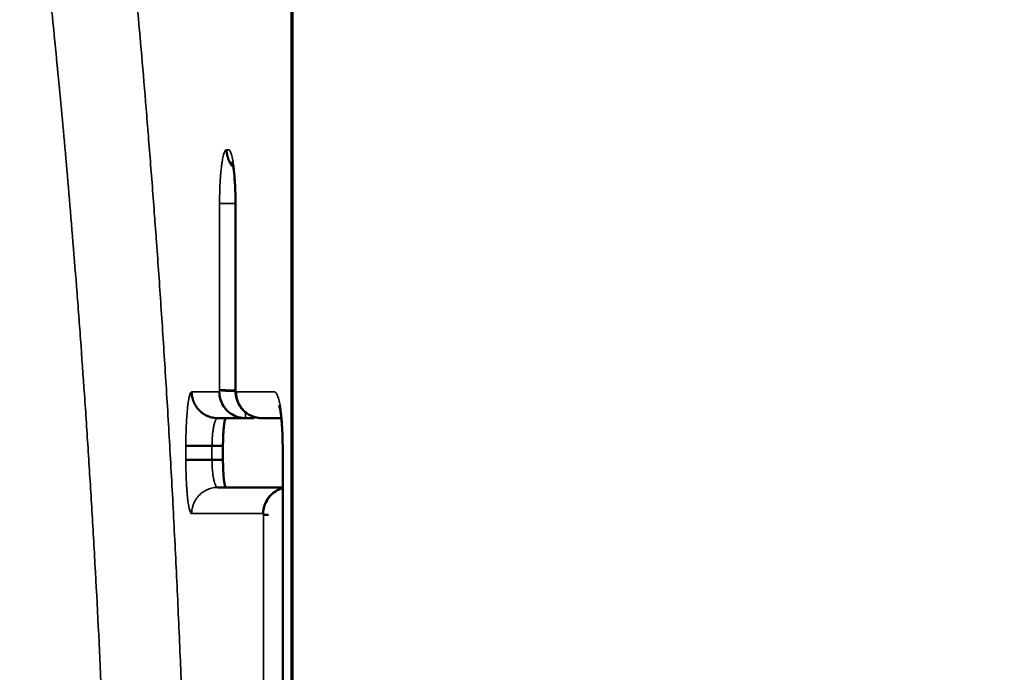
# Model space of a CAD drawing. Units: millimetres. Extents: x -334 to 5652, y 5 to 4029.
# Drawn here: x 346 to 488, y 3514 to 3608 of the extents above; entities that cross this region are included whole.
import ezdxf

# ---------------------------------------------------------------- set-up
doc = ezdxf.new("R2010")
doc.units = ezdxf.units.MM
doc.header["$MEASUREMENT"] = 0
doc.layers.add('MD_Visible', color=7, linetype='Continuous', lineweight=50)
doc.layers.add('MD_Visible Narrow', color=7, linetype='Continuous', lineweight=35)
doc.styles.get("Standard").update_dxf_attribs({"font": 'square721_bt_roman.ttf'})
doc.dimstyles.get("Standard").update_dxf_attribs({"dimtxt": 200, "dimasz": 100, "dimexe": 0.18, "dimexo": 0.0625, "dimgap": 40, "dimtad": 1, "dimdec": 0, "dimlfac": 0.1, "dimrnd": 5, "dimzin": 0, "dimdsep": 46, "dimtxsty": 'Standard', "dimcen": 0.09, "dimse1": 1, "dimse2": 1, "dimadec": 0, "dimazin": 0, "dimtfac": 1, "dimtdec": 0, "dimtofl": 0, "dimtmove": 0, "dimatfit": 3, "dimfxl": 1, "dimtolj": 1, "dimtzin": 0, "dimarcsym": 0})

# ---------------------------------------------------------------- blocks, each defined once
blk = doc.blocks.new('CustomObjectsInViewport6_0')
at = {"layer": 'MD_Visible', "extrusion": (0, 1, 2.96604e-13)}
for p, q in [((1783.41, 4491.59), (1783.41, 4518.62)), ((1781.6, 4483.57), (1781.6, 4482.57)), ((1781.6, 4482.57), (1781.6, 4481.57)), ((1790.22, 4371.55), (1790.22, 4483.62))]:
    blk.add_line(p, q, dxfattribs=at)
at = {"layer": 'MD_Visible'}
for points, knots in [([(1783.1, 4523.82), (1782.97, 4523.96), (1782.86, 4524.1), (1782.72, 4524.31), (1782.69, 4524.37), (1782.62, 4524.47), (1782.59, 4524.53), (1782.5, 4524.69), (1782.4, 4524.91), (1782.32, 4525.15), (1782.26, 4525.33), (1782.25, 4525.38), (1782.22, 4525.51), (1782.2, 4525.57), (1782.16, 4525.75), (1782.15, 4525.87), (1782.13, 4526.06), (1782.12, 4526.15), (1782.12, 4526.25), (1782.12, 4526.31), (1782.12, 4526.34), (1782.12, 4526.37)], [0.5302688, 0.5302688, 0.5302688, 0.5302688, 0.625, 0.625, 0.65625, 0.65625, 0.6875, 0.6875, 0.75, 0.8125, 0.8125, 0.84375, 0.84375, 0.875, 0.875, 0.9375, 0.9375, 0.96875, 0.984375, 0.984375, 1, 1, 1, 1]), ([(1783.41, 4518.62), (1783.41, 4519.23), (1783.4, 4519.85), (1783.35, 4521.2), (1783.3, 4521.93), (1783.19, 4523.12), (1783.13, 4523.62), (1783.04, 4524.14), (1783.02, 4524.28), (1782.98, 4524.47), (1782.96, 4524.53), (1782.94, 4524.59), (1782.94, 4524.6), (1782.94, 4524.6)], [0, 0, 0, 0, 0.1840511, 0.1840511, 0.4215633, 0.4215633, 0.6321745, 0.6321745, 0.7237937, 0.7237937, 0.7975135, 0.7975135, 0.8402042, 0.8402042, 0.8402042, 0.8402042]), ([(1783.41, 4518.62), (1783.41, 4518.62), (1783.41, 4518.62), (1783.41, 4518.62), (1783.42, 4518.62), (1783.43, 4518.62), (1783.43, 4518.62), (1783.44, 4518.63), (1783.44, 4518.63), (1783.45, 4518.63)], [0.91983957, 0.91983957, 0.91983957, 0.91983957, 0.9375, 0.9375, 0.96875, 0.96875, 0.984375, 0.984375, 1, 1, 1, 1]), ([(1780.85, 4487.57), (1780.6, 4487.57), (1780.36, 4487.6), (1780, 4487.67), (1779.88, 4487.7), (1779.64, 4487.77), (1779.52, 4487.82), (1779.18, 4487.96), (1778.96, 4488.08), (1778.71, 4488.25), (1778.66, 4488.28), (1778.56, 4488.36), (1778.51, 4488.4), (1778.37, 4488.52), (1778.27, 4488.6), (1778.01, 4488.86), (1777.86, 4489.05), (1777.68, 4489.31), (1777.65, 4489.37), (1777.59, 4489.47), (1777.56, 4489.53), (1777.47, 4489.69), (1777.36, 4489.91), (1777.28, 4490.15), (1777.23, 4490.32), (1777.21, 4490.38), (1777.18, 4490.51), (1777.17, 4490.57), (1777.13, 4490.75), (1777.11, 4490.87), (1777.09, 4491.06), (1777.09, 4491.15), (1777.08, 4491.25), (1777.08, 4491.31), (1777.08, 4491.34), (1777.08, 4491.37)], [0, 0, 0, 0, 0.125, 0.125, 0.1875, 0.1875, 0.25, 0.25, 0.375, 0.375, 0.40625, 0.40625, 0.4375, 0.4375, 0.5, 0.5, 0.625, 0.625, 0.65625, 0.65625, 0.6875, 0.6875, 0.75, 0.8125, 0.8125, 0.84375, 0.84375, 0.875, 0.875, 0.9375, 0.9375, 0.96875, 0.984375, 0.984375, 1, 1, 1, 1]), ([(1781.55, 4489.53), (1781.54, 4489.54), (1781.53, 4489.56), (1781.46, 4489.69), (1781.36, 4489.91), (1781.27, 4490.15), (1781.22, 4490.32), (1781.2, 4490.38), (1781.17, 4490.5), (1781.16, 4490.57), (1781.12, 4490.75), (1781.1, 4490.87), (1781.08, 4491.06), (1781.08, 4491.12), (1781.08, 4491.22), (1781.07, 4491.25), (1781.07, 4491.31), (1781.07, 4491.34), (1781.07, 4491.37)], [0.6775061, 0.6775061, 0.6775061, 0.6775061, 0.6875, 0.6875, 0.75, 0.8125, 0.8125, 0.84375, 0.84375, 0.875, 0.875, 0.9375, 0.9375, 0.96875, 0.96875, 0.984375, 0.984375, 1, 1, 1, 1]), ([(1783.41, 4491.58), (1783.24, 4491.58), (1783.07, 4491.58), (1782.82, 4491.58), (1782.72, 4491.58), (1782.54, 4491.58), (1782.45, 4491.59), (1782.19, 4491.59), (1782.03, 4491.59), (1781.82, 4491.6), (1781.75, 4491.6), (1781.66, 4491.6), (1781.63, 4491.6), (1781.57, 4491.6), (1781.54, 4491.6), (1781.41, 4491.61), (1781.32, 4491.61), (1781.22, 4491.61), (1781.19, 4491.62), (1781.15, 4491.62), (1781.13, 4491.62), (1781.12, 4491.62), (1781.11, 4491.62), (1781.11, 4491.62), (1781.1, 4491.62)], [0.2732305, 0.2732305, 0.2732305, 0.2732305, 0.375, 0.375, 0.4375, 0.4375, 0.5, 0.5, 0.625, 0.625, 0.6875, 0.6875, 0.71875, 0.71875, 0.75, 0.75, 0.875, 0.875, 0.9375, 0.9375, 0.96875, 0.984375, 0.984375, 1, 1, 1, 1]), ([(1781.42, 4491.56), (1781.42, 4491.56), (1781.41, 4491.56), (1781.42, 4491.56), (1781.42, 4491.56), (1781.43, 4491.56), (1781.44, 4491.56), (1781.49, 4491.56), (1781.54, 4491.56), (1781.75, 4491.55), (1781.93, 4491.54), (1782.43, 4491.53), (1782.78, 4491.53), (1783.23, 4491.52), (1783.32, 4491.52), (1783.41, 4491.52)], [0.4305551, 0.4305551, 0.4305551, 0.4305551, 0.4324849, 0.4324849, 0.4347499, 0.4347499, 0.4407901, 0.4407901, 0.4710131, 0.4710131, 0.5622455, 0.5622455, 0.6869145, 0.6869145, 0.7156903, 0.7156903, 0.7156903, 0.7156903]), ([(1783.41, 4491.59), (1783.41, 4491.59), (1783.41, 4491.59), (1783.41, 4491.59), (1783.42, 4491.6), (1783.43, 4491.6), (1783.43, 4491.6), (1783.43, 4491.6), (1783.43, 4491.6), (1783.44, 4491.6), (1783.44, 4491.6), (1783.45, 4491.6)], [0.91962712, 0.91962712, 0.91962712, 0.91962712, 0.9375, 0.9375, 0.96875, 0.96875, 0.9765625, 0.9765625, 0.984375, 0.984375, 1, 1, 1, 1]), ([(1786.51, 4487.64), (1786.51, 4487.64), (1786.51, 4487.64), (1786.51, 4487.64), (1786.51, 4487.64), (1786.51, 4487.64), (1786.51, 4487.64), (1786.51, 4487.64), (1786.51, 4487.64), (1786.51, 4487.64), (1786.51, 4487.64), (1786.51, 4487.64), (1786.51, 4487.64), (1786.51, 4487.64), (1786.51, 4487.64), (1786.5, 4487.64), (1786.5, 4487.64), (1786.5, 4487.64), (1786.49, 4487.65), (1786.48, 4487.65), (1786.48, 4487.65), (1786.45, 4487.65), (1786.43, 4487.66), (1786.4, 4487.67), (1786.38, 4487.67), (1786.36, 4487.68), (1786.35, 4487.68), (1786.31, 4487.69), (1786.27, 4487.7), (1786.14, 4487.73), (1786.04, 4487.77), (1785.8, 4487.85), (1785.65, 4487.92), (1785.31, 4488.09), (1785.13, 4488.2), (1784.82, 4488.43), (1784.69, 4488.55), (1784.41, 4488.82), (1784.27, 4488.99), (1783.96, 4489.42), (1783.8, 4489.72), (1783.7, 4489.98), (1783.69, 4489.99), (1783.69, 4490), (1783.69, 4490), (1783.69, 4490), (1783.69, 4490), (1783.69, 4490), (1783.69, 4490), (1783.69, 4490), (1783.69, 4490), (1783.69, 4490), (1783.69, 4490), (1783.69, 4490), (1783.69, 4490.01), (1783.68, 4490.03), (1783.67, 4490.04), (1783.65, 4490.09), (1783.64, 4490.14), (1783.62, 4490.2), (1783.61, 4490.22), (1783.6, 4490.26), (1783.6, 4490.26), (1783.59, 4490.27), (1783.59, 4490.28), (1783.59, 4490.28), (1783.59, 4490.29), (1783.59, 4490.29), (1783.59, 4490.29), (1783.59, 4490.29), (1783.59, 4490.29), (1783.59, 4490.29), (1783.59, 4490.29), (1783.59, 4490.29), (1783.59, 4490.29), (1783.59, 4490.29), (1783.59, 4490.29), (1783.59, 4490.29), (1783.59, 4490.29), (1783.59, 4490.3), (1783.59, 4490.3), (1783.58, 4490.3), (1783.58, 4490.31), (1783.58, 4490.32), (1783.58, 4490.32), (1783.57, 4490.35), (1783.57, 4490.36), (1783.55, 4490.42), (1783.54, 4490.47), (1783.52, 4490.54), (1783.52, 4490.56), (1783.51, 4490.6), (1783.5, 4490.62), (1783.49, 4490.67), (1783.49, 4490.7), (1783.48, 4490.75), (1783.47, 4490.78), (1783.46, 4490.88), (1783.45, 4490.96), (1783.44, 4491.04), (1783.44, 4491.05), (1783.44, 4491.06), (1783.44, 4491.07), (1783.43, 4491.08), (1783.43, 4491.09), (1783.43, 4491.11), (1783.43, 4491.13), (1783.42, 4491.19), (1783.42, 4491.24), (1783.42, 4491.3), (1783.42, 4491.31), (1783.42, 4491.34), (1783.41, 4491.36), (1783.41, 4491.41), (1783.41, 4491.43), (1783.41, 4491.51), (1783.41, 4491.55), (1783.41, 4491.59)], [0.0010479, 0.0010479, 0.0010479, 0.0010479, 0.0011603, 0.0011603, 0.0012279, 0.0012279, 0.0012532, 0.0012532, 0.0012912, 0.0012912, 0.0014053, 0.0014053, 0.0017487, 0.0017487, 0.0023437, 0.0023437, 0.0031253, 0.0031253, 0.0044149, 0.0044149, 0.0069285, 0.0069285, 0.013129, 0.013129, 0.0177736, 0.0177736, 0.0212572, 0.0212572, 0.0317084, 0.0317084, 0.0630849, 0.0630849, 0.1102207, 0.1102207, 0.1773414, 0.1773414, 0.2296683, 0.2296683, 0.2952689, 0.2952689, 0.3876599, 0.3876599, 0.3899886, 0.3899886, 0.3909138, 0.3909138, 0.391247, 0.391247, 0.3913719, 0.3913719, 0.3914187, 0.3914187, 0.3914538, 0.3914538, 0.3928889, 0.3928889, 0.3971993, 0.3971993, 0.4101521, 0.4101521, 0.4176738, 0.4176738, 0.4200292, 0.4200292, 0.4214468, 0.4214468, 0.4218381, 0.4218381, 0.4219848, 0.4219848, 0.4220399, 0.4220399, 0.4220811, 0.4220811, 0.422205, 0.422205, 0.4225788, 0.4225788, 0.4231153, 0.4231153, 0.4238011, 0.4238011, 0.4248933, 0.4248933, 0.4269496, 0.4269496, 0.4317743, 0.4317743, 0.4462624, 0.4462624, 0.4523438, 0.4523438, 0.459259, 0.459259, 0.4674484, 0.4674484, 0.4757157, 0.4757157, 0.4996771, 0.4996771, 0.5009932, 0.5009932, 0.5029776, 0.5029776, 0.5052484, 0.5052484, 0.5100785, 0.5100785, 0.5245723, 0.5245723, 0.5280789, 0.5280789, 0.5338771, 0.5338771, 0.5421308, 0.5421308, 0.5554012, 0.5554012, 0.5554012, 0.5554012]), ([(1787.24, 4487.57), (1786.99, 4487.57), (1786.75, 4487.6), (1786.38, 4487.67), (1786.27, 4487.7), (1786.03, 4487.77), (1785.91, 4487.81), (1785.57, 4487.96), (1785.35, 4488.07), (1785.1, 4488.24), (1785.05, 4488.28), (1784.95, 4488.35), (1784.9, 4488.39), (1784.76, 4488.51), (1784.67, 4488.6), (1784.41, 4488.86), (1784.25, 4489.05), (1784.08, 4489.31), (1784.05, 4489.36), (1783.98, 4489.47), (1783.95, 4489.52), (1783.86, 4489.69), (1783.76, 4489.91), (1783.68, 4490.14), (1783.62, 4490.32), (1783.61, 4490.38), (1783.58, 4490.5), (1783.56, 4490.57), (1783.53, 4490.75), (1783.51, 4490.87), (1783.49, 4491.06), (1783.49, 4491.15), (1783.48, 4491.25), (1783.48, 4491.31), (1783.48, 4491.34), (1783.48, 4491.37)], [0, 0, 0, 0, 0.125, 0.125, 0.1875, 0.1875, 0.25, 0.25, 0.375, 0.375, 0.40625, 0.40625, 0.4375, 0.4375, 0.5, 0.5, 0.625, 0.625, 0.65625, 0.65625, 0.6875, 0.6875, 0.75, 0.8125, 0.8125, 0.84375, 0.84375, 0.875, 0.875, 0.9375, 0.9375, 0.96875, 0.984375, 0.984375, 1, 1, 1, 1]), ([(1784.84, 4487.57), (1784.84, 4487.57), (1784.84, 4487.57), (1784.84, 4487.57), (1784.84, 4487.57), (1784.83, 4487.57), (1784.83, 4487.57), (1784.78, 4487.57), (1784.74, 4487.57), (1784.6, 4487.57), (1784.5, 4487.58), (1784.2, 4487.62), (1784, 4487.66), (1783.41, 4487.83), (1783.03, 4488.01), (1782.36, 4488.48), (1782.06, 4488.78), (1781.61, 4489.39), (1781.44, 4489.7), (1781.28, 4490.13), (1781.25, 4490.23), (1781.2, 4490.38), (1781.2, 4490.42), (1781.18, 4490.47), (1781.18, 4490.48), (1781.18, 4490.49), (1781.18, 4490.5), (1781.17, 4490.5), (1781.17, 4490.51), (1781.17, 4490.51), (1781.17, 4490.51), (1781.17, 4490.51), (1781.17, 4490.51), (1781.17, 4490.51), (1781.17, 4490.51), (1781.17, 4490.51), (1781.17, 4490.51), (1781.17, 4490.51)], [0, 0, 0, 0, 0.0000763, 0.0000763, 0.0004831, 0.0004831, 0.002653, 0.002653, 0.0142269, 0.0142269, 0.0451117, 0.0451117, 0.1062382, 0.1062382, 0.229787, 0.229787, 0.354163, 0.354163, 0.4575653, 0.4575653, 0.4917589, 0.4917589, 0.503147, 0.503147, 0.5069426, 0.5069426, 0.5082079, 0.5082079, 0.5086296, 0.5086296, 0.5087614, 0.5087614, 0.5088141, 0.5088141, 0.5088273, 0.5088273, 0.5090851, 0.5090851, 0.5090851, 0.5090851]), ([(1790.22, 4483.62), (1790.21, 4484.21), (1790.2, 4484.8), (1790.15, 4486.11), (1790.1, 4486.82), (1789.97, 4487.98), (1789.9, 4488.46), (1789.81, 4488.97), (1789.78, 4489.1), (1789.73, 4489.28), (1789.72, 4489.34), (1789.7, 4489.4), (1789.69, 4489.41), (1789.69, 4489.41)], [0, 0, 0, 0, 0.1765337, 0.1765337, 0.4079571, 0.4079571, 0.6121727, 0.6121727, 0.7006202, 0.7006202, 0.771691, 0.771691, 0.8169069, 0.8169069, 0.8169069, 0.8169069]), ([(1782.04, 4487.57), (1782.02, 4487.57), (1782.01, 4487.56), (1781.98, 4487.54), (1781.97, 4487.52), (1781.94, 4487.47), (1781.93, 4487.44), (1781.91, 4487.38), (1781.9, 4487.36), (1781.88, 4487.32), (1781.88, 4487.29), (1781.84, 4487.17), (1781.82, 4487.05), (1781.78, 4486.83), (1781.77, 4486.75), (1781.76, 4486.63), (1781.75, 4486.59), (1781.74, 4486.5), (1781.73, 4486.45), (1781.71, 4486.22), (1781.69, 4486.02), (1781.67, 4485.75), (1781.67, 4485.69), (1781.66, 4485.58), (1781.66, 4485.52), (1781.65, 4485.35), (1781.64, 4485.23), (1781.62, 4484.87), (1781.62, 4484.62), (1781.61, 4484.29), (1781.61, 4484.23), (1781.6, 4484.1), (1781.6, 4484.03), (1781.6, 4483.9), (1781.6, 4483.84), (1781.6, 4483.7), (1781.6, 4483.64), (1781.6, 4483.57)], [0.0001147, 0.0001147, 0.0001147, 0.0001147, 0.0625, 0.0625, 0.125, 0.125, 0.1875, 0.1875, 0.21875, 0.21875, 0.25, 0.25, 0.375, 0.375, 0.4375, 0.4375, 0.46875, 0.46875, 0.5, 0.5, 0.625, 0.625, 0.65625, 0.65625, 0.6875, 0.6875, 0.75, 0.75, 0.875, 0.875, 0.90625, 0.90625, 0.9375, 0.9375, 0.96875, 0.96875, 1, 1, 1, 1]), ([(1786.16, 4487.73), (1786.14, 4487.7), (1786.13, 4487.67), (1786.11, 4487.63), (1786.1, 4487.62), (1786.08, 4487.6), (1786.07, 4487.6), (1786.06, 4487.58), (1786.05, 4487.58), (1786.03, 4487.57), (1786.02, 4487.57), (1786.01, 4487.57)], [0.8200735, 0.8200735, 0.8200735, 0.8200735, 0.875, 0.875, 0.90625, 0.90625, 0.9375, 0.9375, 0.96875, 0.96875, 1, 1, 1, 1]), ([(1780.01, 4483.57), (1779.78, 4483.57), (1779.55, 4483.57), (1779.21, 4483.57), (1779.1, 4483.57), (1778.93, 4483.57), (1778.87, 4483.57), (1778.76, 4483.57), (1778.71, 4483.57), (1778.44, 4483.57), (1778.23, 4483.58), (1777.93, 4483.58), (1777.84, 4483.58), (1777.7, 4483.58), (1777.65, 4483.58), (1777.56, 4483.58), (1777.52, 4483.58), (1777.3, 4483.58), (1777.14, 4483.58), (1776.93, 4483.58), (1776.87, 4483.58), (1776.74, 4483.59), (1776.68, 4483.59), (1776.53, 4483.59), (1776.44, 4483.59), (1776.36, 4483.59), (1776.34, 4483.59), (1776.31, 4483.59), (1776.3, 4483.59), (1776.28, 4483.59), (1776.27, 4483.6), (1776.25, 4483.6), (1776.25, 4483.6), (1776.24, 4483.6), (1776.24, 4483.6), (1776.24, 4483.6)], [0, 0, 0, 0, 0.125, 0.125, 0.1875, 0.1875, 0.21875, 0.21875, 0.25, 0.25, 0.375, 0.375, 0.4375, 0.4375, 0.46875, 0.46875, 0.5, 0.5, 0.625, 0.625, 0.6875, 0.6875, 0.75, 0.75, 0.875, 0.875, 0.90625, 0.90625, 0.9375, 0.9375, 0.96875, 0.96875, 0.984375, 0.984375, 1, 1, 1, 1]), ([(1790.22, 4483.62), (1790.22, 4483.62), (1790.22, 4483.62), (1790.22, 4483.62), (1790.23, 4483.62), (1790.24, 4483.62), (1790.25, 4483.62), (1790.25, 4483.62), (1790.25, 4483.63), (1790.26, 4483.63), (1790.26, 4483.63), (1790.26, 4483.63)], [0.90712025, 0.90712025, 0.90712025, 0.90712025, 0.9375, 0.9375, 0.96875, 0.96875, 0.984375, 0.984375, 0.9921875, 0.9921875, 1, 1, 1, 1]), ([(1780.01, 4481.57), (1779.78, 4481.57), (1779.55, 4481.57), (1779.21, 4481.57), (1779.1, 4481.57), (1778.93, 4481.56), (1778.87, 4481.56), (1778.76, 4481.56), (1778.71, 4481.56), (1778.44, 4481.56), (1778.23, 4481.56), (1777.93, 4481.56), (1777.84, 4481.56), (1777.7, 4481.55), (1777.65, 4481.55), (1777.56, 4481.55), (1777.52, 4481.55), (1777.3, 4481.55), (1777.14, 4481.55), (1776.93, 4481.54), (1776.87, 4481.54), (1776.74, 4481.54), (1776.68, 4481.54), (1776.53, 4481.53), (1776.44, 4481.53), (1776.36, 4481.52), (1776.34, 4481.52), (1776.31, 4481.52), (1776.3, 4481.52), (1776.28, 4481.52), (1776.26, 4481.52), (1776.25, 4481.52), (1776.24, 4481.52), (1776.24, 4481.52), (1776.24, 4481.52)], [0, 0, 0, 0, 0.125, 0.125, 0.1875, 0.1875, 0.21875, 0.21875, 0.25, 0.25, 0.375, 0.375, 0.4375, 0.4375, 0.46875, 0.46875, 0.5, 0.5, 0.625, 0.625, 0.6875, 0.6875, 0.75, 0.75, 0.875, 0.875, 0.90625, 0.90625, 0.9375, 0.9375, 0.96875, 0.984375, 0.984375, 1, 1, 1, 1]), ([(1781.6, 4481.57), (1781.6, 4481.44), (1781.6, 4481.31), (1781.6, 4481.05), (1781.61, 4480.92), (1781.61, 4480.66), (1781.62, 4480.53), (1781.62, 4480.35), (1781.62, 4480.28), (1781.63, 4480.16), (1781.63, 4480.1), (1781.65, 4479.79), (1781.66, 4479.56), (1781.68, 4479.24), (1781.69, 4479.13), (1781.7, 4478.98), (1781.71, 4478.93), (1781.72, 4478.83), (1781.72, 4478.79), (1781.75, 4478.56), (1781.77, 4478.39), (1781.8, 4478.21), (1781.81, 4478.17), (1781.82, 4478.11), (1781.83, 4478.07), (1781.84, 4477.98), (1781.86, 4477.93), (1781.9, 4477.78), (1781.92, 4477.7), (1781.96, 4477.63), (1781.97, 4477.62), (1781.98, 4477.6), (1781.99, 4477.6), (1782, 4477.58), (1782.01, 4477.58), (1782.02, 4477.57), (1782.03, 4477.57), (1782.04, 4477.57)], [0.000158, 0.000158, 0.000158, 0.000158, 0.0625, 0.0625, 0.125, 0.125, 0.1875, 0.1875, 0.21875, 0.21875, 0.25, 0.25, 0.375, 0.375, 0.4375, 0.4375, 0.46875, 0.46875, 0.5, 0.5, 0.625, 0.625, 0.65625, 0.65625, 0.6875, 0.6875, 0.75, 0.75, 0.875, 0.875, 0.90625, 0.90625, 0.9375, 0.9375, 0.96875, 0.96875, 1, 1, 1, 1]), ([(1790.22, 4477.45), (1790.16, 4477.43), (1790.11, 4477.42), (1789.94, 4477.37), (1789.83, 4477.32), (1789.49, 4477.18), (1789.27, 4477.06), (1789.02, 4476.89), (1788.97, 4476.86), (1788.87, 4476.78), (1788.82, 4476.74), (1788.68, 4476.62), (1788.59, 4476.54), (1788.33, 4476.28), (1788.17, 4476.09), (1788, 4475.83), (1787.97, 4475.78), (1787.9, 4475.67), (1787.87, 4475.61), (1787.79, 4475.45), (1787.68, 4475.23), (1787.6, 4474.99), (1787.55, 4474.82), (1787.53, 4474.76), (1787.5, 4474.64), (1787.49, 4474.57), (1787.45, 4474.39), (1787.43, 4474.27), (1787.41, 4474.08), (1787.4, 4473.99), (1787.4, 4473.89), (1787.4, 4473.83), (1787.4, 4473.8), (1787.4, 4473.77)], [0.1603684, 0.1603684, 0.1603684, 0.1603684, 0.1875, 0.1875, 0.25, 0.25, 0.375, 0.375, 0.40625, 0.40625, 0.4375, 0.4375, 0.5, 0.5, 0.625, 0.625, 0.65625, 0.65625, 0.6875, 0.6875, 0.75, 0.8125, 0.8125, 0.84375, 0.84375, 0.875, 0.875, 0.9375, 0.9375, 0.96875, 0.984375, 0.984375, 1, 1, 1, 1]), ([(1787.43, 4474.16), (1787.43, 4474.16), (1787.44, 4474.19), (1787.44, 4474.23), (1787.44, 4474.26), (1787.46, 4474.39), (1787.48, 4474.48), (1787.56, 4474.84), (1787.65, 4475.11), (1787.94, 4475.74), (1788.18, 4476.1), (1788.74, 4476.7), (1789.08, 4476.95), (1789.69, 4477.27), (1789.95, 4477.38), (1790.22, 4477.45)], [0.5530086, 0.5530086, 0.5530086, 0.5530086, 0.5564596, 0.5564596, 0.5657503, 0.5657503, 0.5936383, 0.5936383, 0.6777412, 0.6777412, 0.8028979, 0.8028979, 0.9266473, 0.9266473, 1.0102396, 1.0102396, 1.0102396, 1.0102396]), ([(1787.44, 4473.57), (1787.47, 4473.57), (1787.53, 4473.57), (1787.67, 4473.58), (1787.76, 4473.58), (1787.96, 4473.58), (1788.06, 4473.58), (1788.17, 4473.58)], [0, 0, 0, 0, 0.125, 0.125, 0.25, 0.25, 0.3507664, 0.3507664, 0.3507664, 0.3507664])]:
    blk.add_open_spline(points, degree=3, knots=knots, dxfattribs=at)
for points, degree in [([(1780.86, 4487.57), (1780.86, 4487.57), (1780.85, 4487.57), (1780.85, 4487.57)], 3), ([(1784.66, 4487.57), (1783.31, 4487.57), (1782.04, 4487.57), (1780.86, 4487.57)], 3), ([(1784.84, 4487.57), (1786.01, 4487.57)], 1), ([(1790.02, 4487.57), (1789.06, 4487.57), (1788.13, 4487.57), (1787.24, 4487.57)], 3), ([(1780.01, 4483.57), (1781.6, 4483.57)], 1), ([(1780.01, 4481.57), (1780.01, 4481.57), (1780.01, 4481.57), (1780.01, 4481.57)], 3), ([(1780.01, 4481.57), (1781.6, 4481.57)], 1), ([(1780.86, 4477.57), (1783.53, 4477.57), (1786.65, 4477.57), (1790.22, 4477.57)], 3)]:
    blk.add_open_spline(points, degree=degree, dxfattribs=at)
at = {"layer": 'MD_Visible Narrow', "extrusion": (0, 1, 2.96604e-13)}
for p, q in [((1791.7, 4280.66), (1791.7, 4562.73)), ((1791.43, 4560.77), (1791.43, 4280.85))]:
    blk.add_line(p, q, dxfattribs=at)
at = {"layer": 'MD_Visible Narrow'}
for points, knots in [([(1776.64, 4329.62), (1776.73, 4333.49), (1776.8, 4337.39), (1776.89, 4343.26), (1776.92, 4345.21), (1776.96, 4348.16), (1776.97, 4349.14), (1776.99, 4351.1), (1777.01, 4353.06), (1777.03, 4355.03), (1777.05, 4356.99), (1777.06, 4357.98), (1777.08, 4360.93), (1777.09, 4362.9), (1777.11, 4368.83), (1777.11, 4372.78), (1777.1, 4378.71), (1777.09, 4380.69), (1777.07, 4384.63), (1777.05, 4386.61), (1777.02, 4390.54), (1777, 4392.51), (1776.96, 4396.43), (1776.93, 4398.39), (1776.85, 4404.26), (1776.78, 4408.16), (1776.62, 4415.92), (1776.53, 4419.79), (1776.32, 4427.47), (1776.21, 4431.28), (1776.02, 4436.94), (1775.96, 4438.82), (1775.83, 4442.56), (1775.76, 4444.42), (1775.65, 4447.19), (1775.62, 4448.11), (1775.55, 4449.95), (1775.51, 4450.87), (1775.4, 4453.62), (1775.32, 4455.44), (1775.08, 4460.88), (1774.91, 4464.47), (1774.56, 4471.55), (1774.38, 4475.05), (1774, 4481.93), (1773.81, 4485.32), (1773.41, 4491.97), (1773.2, 4495.24), (1772.79, 4501.62), (1772.58, 4504.75), (1772.26, 4509.32), (1772.15, 4510.83), (1771.99, 4513.06), (1771.94, 4513.8), (1771.83, 4515.27), (1771.77, 4516), (1771.5, 4519.63), (1771.29, 4522.47), (1770.85, 4528), (1770.63, 4530.69), (1770.2, 4535.9), (1769.99, 4538.43), (1769.56, 4543.31), (1769.35, 4545.66), (1768.95, 4550.18), (1768.75, 4552.35), (1768.45, 4555.45), (1768.31, 4556.97), (1768.17, 4558.43), (1768.08, 4559.39), (1768.03, 4559.86), (1767.94, 4560.8), (1767.9, 4561.27), (1767.81, 4562.18), (1767.76, 4562.63), (1767.63, 4563.97), (1767.38, 4566.57), (1767.14, 4568.95), (1766.83, 4571.93), (1766.69, 4573.32), (1766.42, 4575.89), (1766.3, 4577.07), (1766.13, 4578.68), (1766.08, 4579.19), (1766, 4579.91), (1765.97, 4580.15), (1765.92, 4580.61), (1765.9, 4580.83), (1765.78, 4581.91), (1765.7, 4582.67), (1765.56, 4583.97), (1765.5, 4584.51), (1765.41, 4585.38), (1765.37, 4585.71), (1765.32, 4586.14), (1765.31, 4586.25), (1765.31, 4586.25)], [0, 0, 0, 0, 0.03125, 0.03125, 0.046875, 0.046875, 0.054688, 0.054688, 0.0625, 0.070313, 0.070313, 0.078125, 0.078125, 0.09375, 0.09375, 0.125, 0.125, 0.140625, 0.140625, 0.15625, 0.15625, 0.171875, 0.171875, 0.1875, 0.1875, 0.21875, 0.21875, 0.25, 0.25, 0.28125, 0.28125, 0.296875, 0.296875, 0.3125, 0.3125, 0.320313, 0.320313, 0.328125, 0.328125, 0.34375, 0.34375, 0.375, 0.375, 0.40625, 0.40625, 0.4375, 0.4375, 0.46875, 0.46875, 0.5, 0.5, 0.515625, 0.515625, 0.523437, 0.523437, 0.53125, 0.53125, 0.5625, 0.5625, 0.59375, 0.59375, 0.625, 0.625, 0.65625, 0.65625, 0.6875, 0.6875, 0.703125, 0.710937, 0.710937, 0.71875, 0.71875, 0.726562, 0.726562, 0.734375, 0.734375, 0.75, 0.78125, 0.78125, 0.8125, 0.8125, 0.84375, 0.84375, 0.859375, 0.859375, 0.867187, 0.867187, 0.875, 0.875, 0.90625, 0.90625, 0.9375, 0.9375, 0.96875, 0.96875, 1, 1, 1, 1]), ([(1753.84, 4574.26), (1753.84, 4574.26), (1753.84, 4574.18), (1753.88, 4573.85), (1753.91, 4573.6), (1753.99, 4572.94), (1754.04, 4572.53), (1754.15, 4571.54), (1754.22, 4570.96), (1754.33, 4569.98), (1754.37, 4569.63), (1754.43, 4569.08), (1754.46, 4568.89), (1754.5, 4568.5), (1754.52, 4568.3), (1754.59, 4567.69), (1754.64, 4567.26), (1754.74, 4566.36), (1754.9, 4564.96), (1755.08, 4563.37), (1755.33, 4561.1), (1755.46, 4559.89), (1755.74, 4557.31), (1755.89, 4555.94), (1756.11, 4553.78), (1756.19, 4553.04), (1756.31, 4551.91), (1756.35, 4551.53), (1756.43, 4550.75), (1756.47, 4550.36), (1756.55, 4549.57), (1756.59, 4549.17), (1756.68, 4548.36), (1756.8, 4547.13), (1756.93, 4545.86), (1757.19, 4543.27), (1757.37, 4541.46), (1757.73, 4537.71), (1757.92, 4535.77), (1758.3, 4531.74), (1758.49, 4529.66), (1758.88, 4525.37), (1759.07, 4523.16), (1759.46, 4518.62), (1759.66, 4516.29), (1760.05, 4511.52), (1760.25, 4509.09), (1760.54, 4505.35), (1760.64, 4504.1), (1760.83, 4501.55), (1760.93, 4500.27), (1761.21, 4496.37), (1761.4, 4493.71), (1761.78, 4488.29), (1761.96, 4485.53), (1762.32, 4479.91), (1762.5, 4477.06), (1762.85, 4471.26), (1763.01, 4468.32), (1763.5, 4459.38), (1763.8, 4453.28), (1764.14, 4445.53), (1764.2, 4443.97), (1764.33, 4440.84), (1764.39, 4439.27), (1764.57, 4434.53), (1764.69, 4431.34), (1764.9, 4424.91), (1764.99, 4421.66), (1765.17, 4415.14), (1765.25, 4411.87), (1765.39, 4405.28), (1765.45, 4401.98), (1765.52, 4397.01), (1765.55, 4395.35), (1765.59, 4392.03), (1765.61, 4390.37), (1765.64, 4387.04), (1765.65, 4385.37), (1765.68, 4382.03), (1765.69, 4380.35), (1765.7, 4375.34), (1765.71, 4371.99), (1765.7, 4368.64)], [0, 0, 0, 0, 0.03125, 0.03125, 0.0625, 0.0625, 0.09375, 0.09375, 0.125, 0.125, 0.140625, 0.140625, 0.148438, 0.148438, 0.15625, 0.15625, 0.171875, 0.171875, 0.1875, 0.21875, 0.21875, 0.25, 0.25, 0.28125, 0.28125, 0.296875, 0.296875, 0.304688, 0.304688, 0.3125, 0.3125, 0.320313, 0.320313, 0.328125, 0.34375, 0.34375, 0.375, 0.375, 0.40625, 0.40625, 0.4375, 0.4375, 0.46875, 0.46875, 0.5, 0.5, 0.53125, 0.53125, 0.546875, 0.546875, 0.5625, 0.5625, 0.59375, 0.59375, 0.625, 0.625, 0.65625, 0.65625, 0.6875, 0.6875, 0.75, 0.75, 0.765625, 0.765625, 0.78125, 0.78125, 0.8125, 0.8125, 0.84375, 0.84375, 0.875, 0.875, 0.90625, 0.90625, 0.921875, 0.921875, 0.9375, 0.9375, 0.953125, 0.953125, 0.96875, 0.96875, 1, 1, 1, 1]), ([(1781.1, 4518.6), (1781.1, 4518.66), (1781.1, 4518.73), (1781.1, 4518.85), (1781.1, 4518.92), (1781.1, 4519.11), (1781.1, 4519.24), (1781.11, 4519.49), (1781.11, 4519.62), (1781.12, 4519.88), (1781.12, 4520), (1781.13, 4520.62), (1781.15, 4521.11), (1781.19, 4521.7), (1781.19, 4521.81), (1781.21, 4522.04), (1781.21, 4522.16), (1781.24, 4522.49), (1781.25, 4522.71), (1781.31, 4523.34), (1781.35, 4523.73), (1781.41, 4524.18), (1781.42, 4524.27), (1781.45, 4524.44), (1781.46, 4524.52), (1781.5, 4524.76), (1781.52, 4524.91), (1781.58, 4525.19), (1781.61, 4525.32), (1781.66, 4525.56), (1781.69, 4525.67), (1781.76, 4525.87), (1781.79, 4525.95), (1781.85, 4526.1), (1781.88, 4526.16), (1781.95, 4526.26), (1781.98, 4526.3), (1782.03, 4526.34), (1782.05, 4526.35), (1782.08, 4526.36), (1782.1, 4526.37), (1782.12, 4526.37)], [0, 0, 0, 0, 0.015625, 0.015625, 0.03125, 0.03125, 0.0625, 0.0625, 0.09375, 0.09375, 0.125, 0.125, 0.25, 0.25, 0.28125, 0.28125, 0.3125, 0.3125, 0.375, 0.375, 0.5, 0.5, 0.53125, 0.53125, 0.5625, 0.5625, 0.625, 0.625, 0.6875, 0.6875, 0.75, 0.75, 0.8125, 0.8125, 0.875, 0.875, 0.9375, 0.9375, 0.96875, 0.96875, 1, 1, 1, 1]), ([(1782.12, 4526.37), (1782.14, 4526.37), (1782.16, 4526.37), (1782.19, 4526.37), (1782.23, 4526.37), (1782.27, 4526.37), (1782.32, 4526.37), (1782.34, 4526.37), (1782.36, 4526.37), (1782.39, 4526.37)], [0, 0, 0, 0, 0.000542046, 0.000542046, 0.000542046, 0.001536982, 0.001536982, 0.001536982, 0.002069511, 0.002069511, 0.002069511, 0.002069511]), ([(1782.39, 4526.37), (1782.4, 4526.37), (1782.41, 4526.37), (1782.42, 4526.37), (1782.43, 4526.36), (1782.46, 4526.35), (1782.47, 4526.34), (1782.51, 4526.32), (1782.52, 4526.3), (1782.56, 4526.27), (1782.57, 4526.24), (1782.66, 4526.12), (1782.72, 4525.97), (1782.8, 4525.73), (1782.82, 4525.68), (1782.85, 4525.57), (1782.86, 4525.52), (1782.91, 4525.34), (1782.94, 4525.21), (1783.03, 4524.79), (1783.08, 4524.47), (1783.15, 4523.93), (1783.18, 4523.74), (1783.22, 4523.35), (1783.24, 4523.15), (1783.28, 4522.73), (1783.3, 4522.51), (1783.33, 4522.07), (1783.35, 4521.84), (1783.37, 4521.49), (1783.37, 4521.37), (1783.39, 4521.13), (1783.39, 4521.01), (1783.41, 4520.64), (1783.42, 4520.4), (1783.43, 4519.9), (1783.44, 4519.65), (1783.44, 4519.27), (1783.44, 4519.14), (1783.45, 4518.88), (1783.45, 4518.75), (1783.45, 4518.63)], [0, 0, 0, 0, 0.015625, 0.015625, 0.03125, 0.03125, 0.0625, 0.0625, 0.09375, 0.09375, 0.125, 0.125, 0.25, 0.25, 0.28125, 0.28125, 0.3125, 0.3125, 0.375, 0.375, 0.5, 0.5, 0.5625, 0.5625, 0.625, 0.625, 0.6875, 0.6875, 0.75, 0.75, 0.78125, 0.78125, 0.8125, 0.8125, 0.875, 0.875, 0.9375, 0.9375, 0.96875, 0.96875, 1, 1, 1, 1]), ([(1781.1, 4491.62), (1781.1, 4494.16), (1781.1, 4496.69), (1781.1, 4499.22), (1781.1, 4505.68), (1781.1, 4512.14), (1781.1, 4518.6)], [0, 0, 0, 0, 0.0076, 0.0076, 0.0076, 0.02697415, 0.02697415, 0.02697415, 0.02697415]), ([(1783.41, 4518.57), (1783.24, 4518.57), (1783.07, 4518.58), (1782.82, 4518.58), (1782.72, 4518.58), (1782.54, 4518.58), (1782.45, 4518.58), (1782.19, 4518.58), (1782.03, 4518.58), (1781.82, 4518.58), (1781.75, 4518.58), (1781.66, 4518.59), (1781.63, 4518.59), (1781.57, 4518.59), (1781.54, 4518.59), (1781.41, 4518.59), (1781.32, 4518.59), (1781.22, 4518.59), (1781.19, 4518.59), (1781.15, 4518.6), (1781.14, 4518.6), (1781.12, 4518.6), (1781.12, 4518.6), (1781.11, 4518.6), (1781.11, 4518.6), (1781.1, 4518.6)], [0.2731458, 0.2731458, 0.2731458, 0.2731458, 0.375, 0.375, 0.4375, 0.4375, 0.5, 0.5, 0.625, 0.625, 0.6875, 0.6875, 0.71875, 0.71875, 0.75, 0.75, 0.875, 0.875, 0.9375, 0.9375, 0.96875, 0.96875, 0.984375, 0.984375, 1, 1, 1, 1]), ([(1783.45, 4518.63), (1783.45, 4516.09), (1783.45, 4513.56), (1783.45, 4511.03), (1783.45, 4504.55), (1783.45, 4498.07), (1783.45, 4491.6)], [0, 0, 0, 0, 0.0076, 0.0076, 0.0076, 0.02702877, 0.02702877, 0.02702877, 0.02702877]), ([(1776.24, 4483.6), (1776.24, 4483.66), (1776.24, 4483.73), (1776.24, 4483.85), (1776.24, 4483.92), (1776.24, 4484.11), (1776.24, 4484.24), (1776.24, 4484.49), (1776.24, 4484.62), (1776.25, 4484.87), (1776.25, 4485), (1776.26, 4485.62), (1776.28, 4486.11), (1776.31, 4486.69), (1776.31, 4486.81), (1776.32, 4487.04), (1776.33, 4487.15), (1776.35, 4487.49), (1776.36, 4487.71), (1776.41, 4488.34), (1776.44, 4488.73), (1776.5, 4489.27), (1776.52, 4489.44), (1776.56, 4489.76), (1776.59, 4489.91), (1776.63, 4490.19), (1776.66, 4490.32), (1776.7, 4490.56), (1776.73, 4490.67), (1776.77, 4490.82), (1776.78, 4490.86), (1776.81, 4490.95), (1776.82, 4490.99), (1776.86, 4491.1), (1776.89, 4491.16), (1776.94, 4491.26), (1776.97, 4491.3), (1777.01, 4491.34), (1777.02, 4491.35), (1777.05, 4491.36), (1777.07, 4491.37), (1777.08, 4491.37)], [0, 0, 0, 0, 0.015625, 0.015625, 0.03125, 0.03125, 0.0625, 0.0625, 0.09375, 0.09375, 0.125, 0.125, 0.25, 0.25, 0.28125, 0.28125, 0.3125, 0.3125, 0.375, 0.375, 0.5, 0.5, 0.5625, 0.5625, 0.625, 0.625, 0.6875, 0.6875, 0.75, 0.75, 0.78125, 0.78125, 0.8125, 0.8125, 0.875, 0.875, 0.9375, 0.9375, 0.96875, 0.96875, 1, 1, 1, 1]), ([(1781.07, 4491.37), (1781.08, 4491.37), (1781.08, 4491.37), (1781.09, 4491.39), (1781.09, 4491.39), (1781.09, 4491.41), (1781.09, 4491.42), (1781.1, 4491.44), (1781.1, 4491.46), (1781.1, 4491.48), (1781.1, 4491.49), (1781.1, 4491.51), (1781.1, 4491.52), (1781.1, 4491.55), (1781.1, 4491.59), (1781.1, 4491.62)], [0, 0, 0, 0, 0.0001031943, 0.0001031943, 0.0001031943, 0.0001745562, 0.0001745562, 0.0001745562, 0.0002454571, 0.0002454571, 0.0002454571, 0.0002847597, 0.0002847597, 0.0002847597, 0.000386731, 0.000386731, 0.000386731, 0.000386731]), ([(1783.45, 4491.6), (1783.45, 4491.57), (1783.45, 4491.55), (1783.45, 4491.52), (1783.45, 4491.5), (1783.45, 4491.48), (1783.45, 4491.46), (1783.45, 4491.44), (1783.45, 4491.43), (1783.46, 4491.41), (1783.46, 4491.4), (1783.46, 4491.39), (1783.47, 4491.38), (1783.47, 4491.37), (1783.47, 4491.37), (1783.47, 4491.37), (1783.48, 4491.37), (1783.48, 4491.37), (1783.48, 4491.37)], [0, 0, 0, 0, 0.0000753568, 0.0000753568, 0.0000753568, 0.0001411013, 0.0001411013, 0.0001411013, 0.0002079443, 0.0002079443, 0.0002079443, 0.0002782057, 0.0002782057, 0.0002782057, 0.0003476809, 0.0003476809, 0.0003476809, 0.0003964779, 0.0003964779, 0.0003964779, 0.0003964779]), ([(1789.02, 4491.37), (1789.03, 4491.37), (1789.04, 4491.37), (1789.06, 4491.37), (1789.07, 4491.36), (1789.1, 4491.35), (1789.12, 4491.34), (1789.16, 4491.32), (1789.18, 4491.3), (1789.22, 4491.27), (1789.24, 4491.24), (1789.34, 4491.12), (1789.41, 4490.97), (1789.51, 4490.73), (1789.52, 4490.68), (1789.56, 4490.57), (1789.58, 4490.52), (1789.63, 4490.34), (1789.67, 4490.21), (1789.77, 4489.79), (1789.83, 4489.48), (1789.92, 4488.94), (1789.95, 4488.75), (1790, 4488.36), (1790.02, 4488.15), (1790.07, 4487.73), (1790.09, 4487.52), (1790.13, 4487.07), (1790.15, 4486.84), (1790.17, 4486.49), (1790.18, 4486.37), (1790.2, 4486.13), (1790.2, 4486.01), (1790.22, 4485.64), (1790.23, 4485.4), (1790.25, 4484.9), (1790.25, 4484.65), (1790.26, 4484.27), (1790.26, 4484.14), (1790.26, 4483.88), (1790.26, 4483.75), (1790.26, 4483.63)], [0, 0, 0, 0, 0.015625, 0.015625, 0.03125, 0.03125, 0.0625, 0.0625, 0.09375, 0.09375, 0.125, 0.125, 0.25, 0.25, 0.28125, 0.28125, 0.3125, 0.3125, 0.375, 0.375, 0.5, 0.5, 0.5625, 0.5625, 0.625, 0.625, 0.6875, 0.6875, 0.75, 0.75, 0.78125, 0.78125, 0.8125, 0.8125, 0.875, 0.875, 0.9375, 0.9375, 0.96875, 0.96875, 1, 1, 1, 1]), ([(1784.86, 4488.41), (1784.86, 4488.35), (1784.86, 4488.3), (1784.86, 4488.1), (1784.86, 4487.98), (1784.85, 4487.83), (1784.85, 4487.78), (1784.85, 4487.7), (1784.85, 4487.67), (1784.85, 4487.62), (1784.85, 4487.6), (1784.85, 4487.58), (1784.85, 4487.58), (1784.85, 4487.57), (1784.85, 4487.57), (1784.84, 4487.57)], [0.5789904, 0.5789904, 0.5789904, 0.5789904, 0.625, 0.625, 0.75, 0.75, 0.8125, 0.8125, 0.875, 0.875, 0.9375, 0.9375, 0.96875, 0.96875, 1, 1, 1, 1]), ([(1780.85, 4487.57), (1780.84, 4487.57), (1780.83, 4487.57), (1780.81, 4487.56), (1780.8, 4487.56), (1780.75, 4487.54), (1780.72, 4487.52), (1780.67, 4487.47), (1780.64, 4487.44), (1780.59, 4487.36), (1780.56, 4487.32), (1780.49, 4487.17), (1780.44, 4487.05), (1780.37, 4486.84), (1780.35, 4486.76), (1780.3, 4486.59), (1780.28, 4486.51), (1780.22, 4486.23), (1780.19, 4486.03), (1780.14, 4485.7), (1780.13, 4485.59), (1780.11, 4485.42), (1780.1, 4485.36), (1780.09, 4485.24), (1780.08, 4485.18), (1780.06, 4484.87), (1780.04, 4484.62), (1780.03, 4484.3), (1780.03, 4484.23), (1780.02, 4484.1), (1780.02, 4484.04), (1780.02, 4483.9), (1780.02, 4483.84), (1780.01, 4483.7), (1780.01, 4483.64), (1780.01, 4483.57)], [0, 0, 0, 0, 0.03125, 0.03125, 0.0625, 0.0625, 0.125, 0.125, 0.1875, 0.1875, 0.25, 0.25, 0.375, 0.375, 0.4375, 0.4375, 0.5, 0.5, 0.625, 0.625, 0.6875, 0.6875, 0.71875, 0.71875, 0.75, 0.75, 0.875, 0.875, 0.90625, 0.90625, 0.9375, 0.9375, 0.96875, 0.96875, 1, 1, 1, 1]), ([(1776.24, 4481.52), (1776.24, 4481.53), (1776.24, 4481.55), (1776.24, 4481.57), (1776.24, 4481.74), (1776.24, 4481.9), (1776.24, 4482.07), (1776.24, 4482.24), (1776.24, 4482.4), (1776.24, 4482.57), (1776.24, 4482.91), (1776.24, 4483.25), (1776.24, 4483.6)], [0, 0, 0, 0, 0.00005327, 0.00005327, 0.00005327, 0.00055377, 0.00055377, 0.00055377, 0.00105427, 0.00105427, 0.00105427, 0.00208146, 0.00208146, 0.00208146, 0.00208146]), ([(1780.01, 4483.57), (1780.01, 4483.24), (1780.01, 4482.9), (1780.01, 4482.57), (1780.01, 4482.24), (1780.01, 4481.9), (1780.01, 4481.57)], [0.081366456, 0.081366456, 0.081366456, 0.081366456, 0.082390619, 0.082390619, 0.082390619, 0.083416831, 0.083416831, 0.083416831, 0.083416831]), ([(1790.26, 4483.63), (1790.26, 4481.09), (1790.26, 4478.56), (1790.26, 4476.03), (1790.26, 4465.89), (1790.26, 4455.76), (1790.26, 4445.63), (1790.26, 4420.93), (1790.26, 4396.24), (1790.26, 4371.54)], [0, 0, 0, 0, 0.0076, 0.0076, 0.0076, 0.038, 0.038, 0.038, 0.1120828, 0.1120828, 0.1120828, 0.1120828]), ([(1777.08, 4473.77), (1777.08, 4473.77), (1777.07, 4473.77), (1777.05, 4473.78), (1777.05, 4473.78), (1777.03, 4473.79), (1777.01, 4473.8), (1776.97, 4473.84), (1776.94, 4473.87), (1776.9, 4473.95), (1776.89, 4473.98), (1776.86, 4474.04), (1776.85, 4474.07), (1776.81, 4474.18), (1776.78, 4474.27), (1776.73, 4474.46), (1776.71, 4474.57), (1776.67, 4474.75), (1776.66, 4474.81), (1776.63, 4474.94), (1776.62, 4475.01), (1776.59, 4475.22), (1776.57, 4475.37), (1776.52, 4475.69), (1776.5, 4475.86), (1776.46, 4476.21), (1776.45, 4476.4), (1776.42, 4476.65), (1776.42, 4476.7), (1776.41, 4476.8), (1776.4, 4476.95), (1776.39, 4477.11), (1776.36, 4477.42), (1776.34, 4477.85), (1776.31, 4478.31), (1776.3, 4478.66), (1776.29, 4478.78), (1776.28, 4478.96), (1776.28, 4479.02), (1776.28, 4479.14), (1776.27, 4479.45), (1776.26, 4479.75), (1776.25, 4480.25), (1776.24, 4480.5), (1776.24, 4480.88), (1776.24, 4481), (1776.24, 4481.26), (1776.24, 4481.39), (1776.24, 4481.52)], [0, 0, 0, 0, 0.015625, 0.015625, 0.03125, 0.03125, 0.0625, 0.0625, 0.125, 0.125, 0.15625, 0.15625, 0.1875, 0.1875, 0.25, 0.25, 0.3125, 0.3125, 0.34375, 0.34375, 0.375, 0.375, 0.4375, 0.4375, 0.5, 0.5, 0.5625, 0.5625, 0.578125, 0.578125, 0.59375, 0.625, 0.625, 0.6875, 0.75, 0.75, 0.78125, 0.78125, 0.796875, 0.796875, 0.8125, 0.875, 0.875, 0.9375, 0.9375, 0.96875, 0.96875, 1, 1, 1, 1]), ([(1780.01, 4481.57), (1780.01, 4481.44), (1780.02, 4481.3), (1780.02, 4481.04), (1780.03, 4480.91), (1780.04, 4480.65), (1780.04, 4480.52), (1780.06, 4480.33), (1780.06, 4480.27), (1780.07, 4480.15), (1780.07, 4480.08), (1780.1, 4479.78), (1780.13, 4479.55), (1780.16, 4479.28), (1780.17, 4479.22), (1780.19, 4479.12), (1780.2, 4479.07), (1780.22, 4478.92), (1780.24, 4478.82), (1780.3, 4478.54), (1780.34, 4478.38), (1780.4, 4478.2), (1780.41, 4478.16), (1780.44, 4478.1), (1780.45, 4478.07), (1780.49, 4477.97), (1780.51, 4477.92), (1780.56, 4477.82), (1780.59, 4477.78), (1780.63, 4477.72), (1780.64, 4477.7), (1780.67, 4477.67), (1780.68, 4477.66), (1780.72, 4477.62), (1780.75, 4477.6), (1780.79, 4477.58), (1780.81, 4477.58), (1780.83, 4477.57), (1780.84, 4477.57), (1780.85, 4477.57), (1780.85, 4477.57), (1780.86, 4477.57)], [0, 0, 0, 0, 0.0625, 0.0625, 0.125, 0.125, 0.1875, 0.1875, 0.21875, 0.21875, 0.25, 0.25, 0.375, 0.375, 0.40625, 0.40625, 0.4375, 0.4375, 0.5, 0.5, 0.625, 0.625, 0.65625, 0.65625, 0.6875, 0.6875, 0.75, 0.75, 0.8125, 0.8125, 0.84375, 0.84375, 0.875, 0.875, 0.9375, 0.9375, 0.96875, 0.96875, 0.984375, 0.984375, 1, 1, 1, 1]), ([(1780.86, 4477.57), (1780.61, 4477.57), (1780.36, 4477.55), (1780, 4477.47), (1779.88, 4477.44), (1779.65, 4477.37), (1779.53, 4477.33), (1779.18, 4477.18), (1778.97, 4477.07), (1778.71, 4476.9), (1778.66, 4476.86), (1778.56, 4476.79), (1778.51, 4476.75), (1778.37, 4476.63), (1778.28, 4476.54), (1778.02, 4476.28), (1777.86, 4476.09), (1777.69, 4475.83), (1777.65, 4475.78), (1777.59, 4475.67), (1777.56, 4475.62), (1777.47, 4475.45), (1777.37, 4475.23), (1777.28, 4475), (1777.23, 4474.82), (1777.21, 4474.76), (1777.18, 4474.64), (1777.17, 4474.58), (1777.13, 4474.39), (1777.11, 4474.27), (1777.1, 4474.08), (1777.09, 4474.02), (1777.09, 4473.93), (1777.08, 4473.89), (1777.08, 4473.83), (1777.08, 4473.8), (1777.08, 4473.77)], [0, 0, 0, 0, 0.125, 0.125, 0.1875, 0.1875, 0.25, 0.25, 0.375, 0.375, 0.40625, 0.40625, 0.4375, 0.4375, 0.5, 0.5, 0.625, 0.625, 0.65625, 0.65625, 0.6875, 0.6875, 0.75, 0.8125, 0.8125, 0.84375, 0.84375, 0.875, 0.875, 0.9375, 0.9375, 0.96875, 0.96875, 0.984375, 0.984375, 1, 1, 1, 1]), ([(1787.44, 4473.57), (1787.44, 4473.59), (1787.44, 4473.6), (1787.44, 4473.62), (1787.44, 4473.64), (1787.43, 4473.66), (1787.43, 4473.68), (1787.43, 4473.7), (1787.43, 4473.72), (1787.42, 4473.73), (1787.42, 4473.74), (1787.42, 4473.75), (1787.42, 4473.75), (1787.42, 4473.76), (1787.41, 4473.77), (1787.41, 4473.77), (1787.4, 4473.77), (1787.4, 4473.77), (1787.4, 4473.77)], [0, 0, 0, 0, 0.0000496763, 0.0000496763, 0.0000496763, 0.0001192999, 0.0001192999, 0.0001192999, 0.0001890994, 0.0001890994, 0.0001890994, 0.0002327415, 0.0002327415, 0.0002327415, 0.0003123231, 0.0003123231, 0.0003123231, 0.0003679885, 0.0003679885, 0.0003679885, 0.0003679885]), ([(1787.44, 4436.63), (1787.44, 4439.16), (1787.44, 4441.69), (1787.44, 4444.23), (1787.44, 4454.01), (1787.44, 4463.79), (1787.44, 4473.57)], [0, 0, 0, 0, 0.0076, 0.0076, 0.0076, 0.03694364, 0.03694364, 0.03694364, 0.03694364])]:
    blk.add_open_spline(points, degree=3, knots=knots, dxfattribs=at)
for points in [[(1777.08, 4491.37), (1778.31, 4491.37), (1779.64, 4491.37), (1781.07, 4491.37)], [(1783.48, 4491.37), (1785.2, 4491.37), (1787.05, 4491.37), (1789.02, 4491.37)], [(1780.86, 4477.57), (1780.86, 4477.57), (1780.86, 4477.57), (1780.86, 4477.57)], [(1787.4, 4473.77), (1783.43, 4473.77), (1779.99, 4473.77), (1777.08, 4473.77)]]:
    blk.add_open_spline(points, degree=3, dxfattribs=at)
blk = doc.blocks.new('*D12')
at = {"color": 0, "lineweight": -2, "transparency": 16777216}
blk.add_line((103.5, 3802.46), (2287.54, 3802.46), dxfattribs=at)
at = {"color": 0, "transparency": 16777216}
for points in [[(103.5, 3819.13), (103.5, 3785.8), (3.5, 3802.46)], [(2287.54, 3819.13), (2287.54, 3785.8), (2387.54, 3802.46)]]:
    blk.add_solid(points, dxfattribs=at)
at = {"layer": 'Defpoints', "color": 0, "transparency": 16777216}
for p in [(2387.54, 3802.46), (2387.54, 2581.02), (3.5, 2445.85)]:
    blk.add_point(p, dxfattribs=at)
at = {"color": 0, "transparency": 16777216, "insert": (1195.52, 3924.4), "char_height": 160, "attachment_point": 5}
blk.add_mtext('\\A1;240', dxfattribs=at)
blk = doc.blocks.new('*D13')
at = {"color": 0, "lineweight": -2, "transparency": 16777216}
blk.add_line((-81.19, 3597.84), (-81.19, 2537.84), dxfattribs=at)
at = {"color": 0, "transparency": 16777216}
for points in [[(-97.85, 3597.84), (-64.52, 3597.84), (-81.19, 3697.84)], [(-97.85, 2537.84), (-64.52, 2537.84), (-81.19, 2437.84)]]:
    blk.add_solid(points, dxfattribs=at)
at = {"layer": 'Defpoints', "color": 0, "transparency": 16777216}
for p in [(1332.48, 3697.84), (-81.19, 2437.84), (1343.99, 2437.84)]:
    blk.add_point(p, dxfattribs=at)
at = {"color": 0, "transparency": 16777216, "insert": (-203.12, 3067.84), "char_height": 160, "attachment_point": 5, "rotation": 90}
blk.add_mtext('\\A1;125', dxfattribs=at)

msp = doc.modelspace()

# ---------------------------------------------------------------- block references
msp.add_blockref('CustomObjectsInViewport6_0', (-1406.45, -936.72))

# ---------------------------------------------------------------- dimensions: what is measured, and where the dimension line sits
dim = msp.add_linear_dim(base=(2387.54, 3802.46), p1=(3.5, 2445.85), p2=(2387.54, 2581.02), dimstyle='Standard', override={"dimtxt": 160})
dim.commit()
dim.dimension.update_dxf_attribs({"geometry": '*D12', "text_midpoint": (1195.52, 3924.4)})
dim = msp.add_linear_dim(base=(-81.19, 2437.84), p1=(1332.48, 3697.84), p2=(1343.99, 2437.84), angle=90, dimstyle='Standard', override={"dimtxt": 160})
dim.commit()
dim.dimension.update_dxf_attribs({"geometry": '*D13', "text_midpoint": (-203.12, 3067.84)})

doc.saveas('drawing.dxf')
